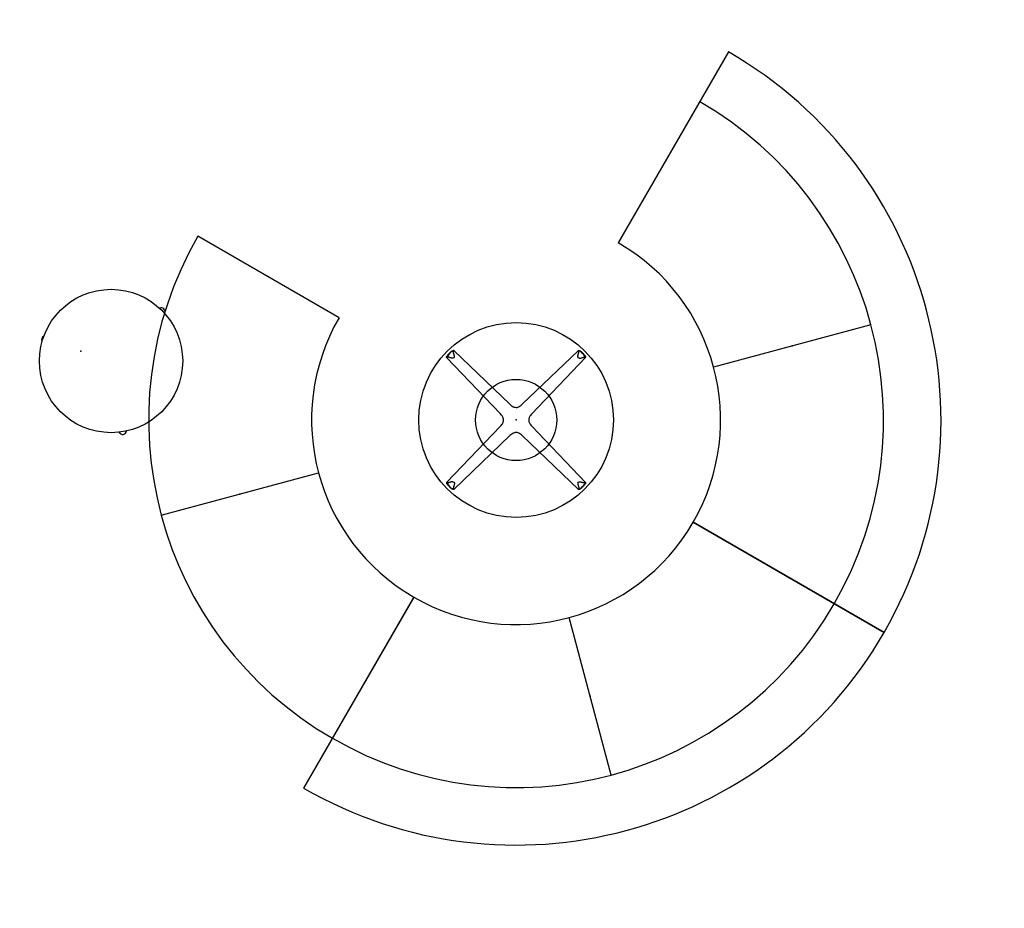
# Model space of a CAD drawing. Units: inches. Extents: x -1082 to 1012, y -604 to 601.
# Drawn here: x -396 to -275, y -370 to -261 of the extents above; entities that cross this region are included whole.
import ezdxf

# ---------------------------------------------------------------- set-up
doc = ezdxf.new("R2010")
doc.units = ezdxf.units.IN
doc.header["$MEASUREMENT"] = 0
doc.layers.add('SEAT', color=5, linetype='Continuous')
doc.layers.add('TABLE', color=6, linetype='Continuous')

# ---------------------------------------------------------------- blocks, each defined once
blk = doc.blocks.new('onosyn4202_0p')
at = {"layer": 'SEAT'}
for p, q in [((17.42, 17.82), (-1.79, 37.03)), ((-10.04, 0), (10.04, 0)), ((-1.79, -37.03), (17.42, -17.82))]:
    blk.add_line(p, q, dxfattribs=at)
for radius in [52.36, 45.28, 25.2]:
    blk.add_arc((35.24, 0), radius, 135, 225, dxfattribs=at)
for p in [(7.81, 27.42), (0, 0), (7.81, -27.42)]:
    blk.add_point(p, dxfattribs=at)
blk = doc.blocks.new('lccl500_2124lng_0p')
at = {"layer": 'TABLE'}
for p, q in [((-7.69, 8.57), (-0.76, 1.93)), ((0.76, 1.93), (7.69, 8.57)), ((-1.93, 0.76), (-8.57, 7.69)), ((8.57, 7.69), (1.93, 0.76)), ((6.71, 7.62), (6.71, 7.62)), ((-7.62, 6.71), (-7.62, 6.71)), ((7.62, 6.71), (7.62, 6.71)), ((-0.76, 1.93), (-0.76, 1.93)), ((0.76, 1.93), (0.76, 1.93)), ((-1.93, 0.76), (-1.93, 0.76)), ((1.93, 0.76), (1.93, 0.76)), ((-8.57, -7.69), (-1.93, -0.76)), ((-1.93, -0.76), (-1.93, -0.76)), ((1.93, -0.76), (1.93, -0.76)), ((1.93, -0.76), (8.57, -7.69)), ((-0.76, -1.93), (-7.69, -8.57)), ((-0.76, -1.93), (-0.76, -1.93)), ((0.76, -1.93), (0.76, -1.93)), ((7.69, -8.57), (0.76, -1.93)), ((-7.62, -6.71), (-7.62, -6.71)), ((7.62, -6.71), (7.62, -6.71)), ((-6.71, -7.62), (-6.71, -7.62)), ((6.71, -7.62), (6.71, -7.62))]:
    blk.add_line(p, q, dxfattribs=at)
for points in [[(-8.22, 8.22, -0.037134), (-7.95, 8.46, -0.020972), (-7.86, 8.52, -0.024289), (-7.81, 8.55, -0.027521), (-7.77, 8.57, -0.053641), (-7.74, 8.57, -0.039293), (-7.72, 8.57, -0.062559), (-7.71, 8.57, -0.089348), (-7.69, 8.57)], [(-7.61, 7.78, 0.04241), (-7.6, 7.82, 0.030569), (-7.61, 7.87, 0.036344), (-7.62, 7.96, 0.015985), (-7.64, 8.01, 0.007667), (-7.65, 8.07, -0.004361), (-7.68, 8.16, -0.016265), (-7.7, 8.23, -0.02977), (-7.72, 8.3, -0.053285), (-7.72, 8.39, 0.010376), (-7.72, 8.42, 0.040316), (-7.72, 8.45, 0.11984), (-7.73, 8.49, 0.246375), (-7.77, 8.51, 0.076218), (-7.8, 8.51, 0.053859), (-7.83, 8.5, 0.038804), (-7.86, 8.48)], [(7.78, 7.61, -0.294461), (7.61, 7.77, -0.04241), (7.61, 7.82, -0.030569), (7.61, 7.86, -0.036344), (7.62, 7.95, -0.015985), (7.64, 8.01, -0.007667), (7.65, 8.06, 0.004361), (7.68, 8.15, 0.016265), (7.7, 8.22, 0.02977), (7.71, 8.29, 0.053285), (7.71, 8.38, -0.010376), (7.71, 8.41, -0.040316), (7.71, 8.44, -0.046606), (7.72, 8.46, -0.067511), (7.73, 8.48, -0.246375), (7.77, 8.51, -0.076218), (7.79, 8.5, -0.053859), (7.82, 8.49, -0.038804), (7.86, 8.47)], [(7.69, 8.57, -0.093043), (7.71, 8.57, -0.065727), (7.72, 8.57, -0.058857), (7.75, 8.57, -0.023006), (7.76, 8.57, -0.02949), (7.79, 8.56, -0.028892), (7.84, 8.53, -0.012238), (7.88, 8.51, -0.02374), (8, 8.43, -0.007143), (8.04, 8.39, -0.022548), (8.22, 8.22)], [(-8.57, 7.69, -0.092657), (-8.57, 7.71, -0.065675), (-8.57, 7.72, -0.058859), (-8.57, 7.75, -0.022986), (-8.57, 7.76, -0.029353), (-8.56, 7.79, -0.028755), (-8.53, 7.84, -0.012328), (-8.51, 7.88, -0.023533), (-8.43, 8, -0.01108), (-8.36, 8.07, -0.019371), (-8.22, 8.22)], [(-8.51, 7.77, -0.114406), (-8.5, 7.83, -0.038804), (-8.48, 7.86)], [(-7.61, 7.78, -0.307151), (-7.78, 7.61, -0.04241), (-7.82, 7.6, -0.030569), (-7.87, 7.61, -0.036344), (-7.96, 7.62, -0.015985), (-8.01, 7.64, -0.007667), (-8.07, 7.65, 0.004361), (-8.16, 7.68, 0.016265), (-8.23, 7.7, 0.02977), (-8.3, 7.72, 0.053285), (-8.39, 7.72, -0.010376), (-8.42, 7.72, -0.040316), (-8.45, 7.72, -0.117469), (-8.49, 7.73, -0.246375), (-8.51, 7.77, -0.076218)], [(7.79, 7.61, 0.04241), (7.83, 7.6, 0.030569), (7.88, 7.6, 0.036344), (7.96, 7.62, 0.015985), (8.02, 7.64, 0.007667), (8.08, 7.66, -0.004361), (8.16, 7.69, -0.016265), (8.23, 7.71, -0.02977), (8.31, 7.72, -0.053285), (8.39, 7.73, 0.010376), (8.42, 7.72, 0.040316), (8.45, 7.73, 0.067222), (8.48, 7.73, 0.350506), (8.52, 7.79)], [(8.22, 8.22, -0.037147), (8.46, 7.95, -0.020969), (8.52, 7.86, -0.024291), (8.55, 7.81, -0.02753), (8.57, 7.77, -0.053666)], [(8.5, 7.84, 0.030545), (8.48, 7.87)], [(8.52, 7.79, 0.131493), (8.5, 7.84, 0.049996)], [(8.57, 7.71, -0.089282), (8.57, 7.69)], [(8.57, 7.69, 0.00037), (8.57, 7.69)], [(-0.76, 1.93, 0.036796), (-0.56, 1.76, 0.038626), (-0.37, 1.64, 0.033182), (-0.24, 1.59, 0.077145), (-0.01, 1.55, 0.005236), (0, 1.55)], [(0, 1.55, 0.074263), (0.22, 1.58, 0.035485), (0.35, 1.63, 0.036542), (0.51, 1.73, 0.042811), (0.76, 1.93)], [(-1.55, 0, 0.074263), (-1.58, 0.22, 0.035485), (-1.63, 0.35, 0.036542), (-1.73, 0.51, 0.042811), (-1.93, 0.76)], [(1.93, 0.76, 0.036796), (1.76, 0.56, 0.038626), (1.64, 0.37, 0.033182), (1.59, 0.24, 0.077145), (1.55, 0.01, 0.005236), (1.55, 0)], [(-1.93, -0.76, 0.036796), (-1.76, -0.56, 0.038626), (-1.64, -0.37, 0.033182), (-1.59, -0.24, 0.077145), (-1.55, -0.01, 0.005236), (-1.55, 0)], [(1.55, 0, 0.074263), (1.58, -0.22, 0.035485), (1.63, -0.35, 0.036542), (1.73, -0.51, 0.042811), (1.93, -0.76)], [(0, -1.55, 0.074263), (-0.22, -1.58, 0.035485), (-0.35, -1.63, 0.036542), (-0.51, -1.73, 0.042811), (-0.76, -1.93)], [(0.76, -1.93, 0.036796), (0.56, -1.76, 0.038626), (0.37, -1.64, 0.033182), (0.24, -1.59, 0.077145), (0.01, -1.55, 0.005236), (0, -1.55)], [(-8.22, -8.22, -0.037147), (-8.46, -7.95, -0.020969), (-8.52, -7.86, -0.024291), (-8.55, -7.81, -0.02753), (-8.57, -7.77, -0.053666), (-8.57, -7.74, -0.11041), (-8.57, -7.71, -0.089282), (-8.57, -7.69)], [(-8.57, -7.69, 0.00037), (-8.57, -7.69)], [(-7.78, -7.61, 0.04241), (-7.82, -7.6, 0.030569), (-7.87, -7.61, 0.036344), (-7.96, -7.62, 0.015985), (-8.01, -7.64, 0.007667), (-8.07, -7.65, -0.004361), (-8.16, -7.68, -0.016265), (-8.23, -7.7, -0.02977), (-8.3, -7.72, -0.053285), (-8.39, -7.72, 0.010376), (-8.42, -7.72, 0.040316), (-8.45, -7.72, 0.046606), (-8.47, -7.72, 0.067511), (-8.49, -7.73, 0.246375), (-8.51, -7.77, 0.076218), (-8.51, -7.8, 0.053859), (-8.5, -7.83, 0.038804), (-8.48, -7.86)], [(-7.69, -8.57, -0.093043), (-7.71, -8.57, -0.065727), (-7.72, -8.57, -0.058857), (-7.75, -8.57, -0.023006), (-7.76, -8.57, -0.02949), (-7.79, -8.56, -0.028892), (-7.84, -8.53, -0.012238), (-7.88, -8.51, -0.02374), (-8, -8.43, -0.007143), (-8.04, -8.39, -0.022548), (-8.22, -8.22)], [(-7.78, -7.61, -0.310544), (-7.61, -7.78, -0.04241), (-7.6, -7.82, -0.030569), (-7.61, -7.87, -0.036344), (-7.62, -7.96, -0.015985), (-7.64, -8.01, -0.007667), (-7.65, -8.07, 0.004361), (-7.68, -8.16, 0.016265), (-7.7, -8.23, 0.02977), (-7.72, -8.3, 0.053285), (-7.72, -8.39, -0.010376), (-7.72, -8.42, -0.040316), (-7.72, -8.45, -0.124878), (-7.73, -8.49, -0.246375), (-7.77, -8.51, -0.076218), (-7.8, -8.51, -0.053859), (-7.83, -8.5, -0.038804), (-7.86, -8.48)], [(7.61, -7.78, 0.04241), (7.6, -7.82, 0.030569), (7.61, -7.87, 0.036344), (7.62, -7.96, 0.015985), (7.64, -8.01, 0.007667), (7.65, -8.07, -0.004361), (7.68, -8.16, -0.016265), (7.7, -8.23, -0.02977), (7.72, -8.3, -0.053285), (7.72, -8.39, 0.010376), (7.72, -8.42, 0.040316), (7.72, -8.45, 0.046606), (7.72, -8.47, 0.067511), (7.73, -8.49, 0.246375), (7.77, -8.51, 0.076218), (7.8, -8.51, 0.053859), (7.83, -8.5, 0.038804), (7.86, -8.48)], [(7.62, -7.77, -0.291242), (7.78, -7.61, -0.04241), (7.82, -7.6, -0.030569), (7.87, -7.61, -0.036344), (7.96, -7.62, -0.015985), (8.01, -7.64, -0.007667), (8.07, -7.65, 0.004361), (8.16, -7.68, 0.016265), (8.23, -7.7, 0.02977), (8.3, -7.72, 0.053285), (8.39, -7.72, -0.010376), (8.42, -7.72, -0.040316), (8.45, -7.72, -0.046606), (8.47, -7.72, -0.067511), (8.49, -7.73, -0.246375), (8.51, -7.77, -0.121707), (8.5, -7.83, -0.038804), (8.48, -7.86)], [(8.22, -8.22, -0.037134), (7.95, -8.46, -0.020972), (7.86, -8.52, -0.024289), (7.81, -8.55, -0.027521), (7.77, -8.57, -0.053641), (7.74, -8.57, -0.039293), (7.72, -8.57, -0.062559), (7.71, -8.57, -0.089348)], [(8.57, -7.69, -0.092657), (8.57, -7.71, -0.132515), (8.57, -7.75, -0.022986), (8.57, -7.76, -0.029353), (8.56, -7.79, -0.028755), (8.53, -7.84, -0.012328), (8.51, -7.88, -0.023533), (8.43, -8, -0.01108), (8.36, -8.07, -0.019371), (8.22, -8.22)], [(8.57, -7.69, -0.00037), (8.57, -7.69)]]:
    blk.add_lwpolyline(points, format="xyb", dxfattribs=at)
for radius in [12, 5]:
    blk.add_circle((0, 0), radius, dxfattribs=at)
for centre, radius, start, end in [((-6.53, 6.53), 2.36, 124.436, 145.564), ((6.55, 6.5), 2.36, 35.4298, 56.5577), ((8.43, 7.72), 0.142, 352.5792, 29.5766), ((-6.53, -6.53), 2.36, 214.436, 235.564), ((6.53, -6.53), 2.36, 304.436, 325.564), ((7.73, -8.51), 0.0666, 236.3521, 249.5207)]:
    blk.add_arc(centre, radius, start, end, dxfattribs=at)
blk.add_point((0, 0), dxfattribs=at)
blk = doc.blocks.new('onosyn4101_0p')
at = {"layer": 'SEAT'}
for p, q in [((17.42, 17.82), (3.22, 32.01)), ((-10.04, 0), (10.04, 0)), ((3.22, -32.01), (17.42, -17.82))]:
    blk.add_line(p, q, dxfattribs=at)
for radius in [45.28, 25.2]:
    blk.add_arc((35.24, 0), radius, 135, 225, dxfattribs=at)
for p in [(10.32, 24.92), (0, 0), (10.32, -24.92)]:
    blk.add_point(p, dxfattribs=at)
blk = doc.blocks.new('6275989_0p')
at = {"layer": 'TABLE'}
blk.add_circle((0.01, -3.92), 8.83, dxfattribs=at)
for centre, radius, start, end in [((0.01, 4.51), 0.531, 48.1336, 131.8335), ((-7.71, -7.93), 0.463, 132.7015, 282.1908), ((7.71, -7.93), 0.463, 259.5887, 45.4234)]:
    blk.add_arc(centre, radius, start, end, dxfattribs=at)
blk.add_point((0, 0), dxfattribs=at)

msp = doc.modelspace()

# ---------------------------------------------------------------- block references
for name, p, rotation in [('onosyn4202_0p', (-300.95, -301.13), 195), ('onosyn4101_0p', (-369.02, -319.37), 15), ('6275989_0p', (-388.63, -301.78), 72), ('lccl500_2124lng_0p', (-334.98, -310.25), 180), ('onosyn4202_0p', (-325.86, -344.29), 105)]:
    msp.add_blockref(name, p, dxfattribs=dict(rotation=rotation))

doc.saveas('drawing.dxf')
